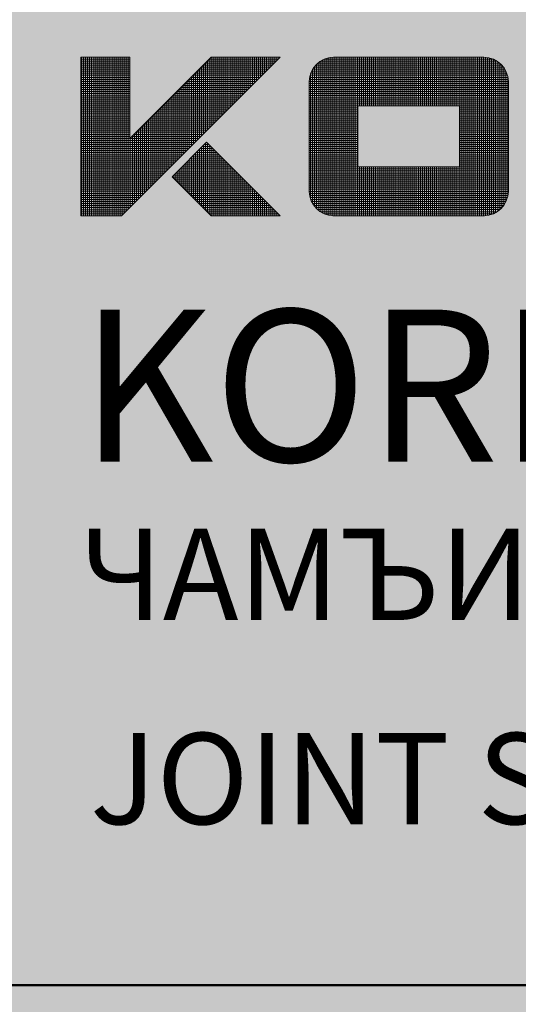
# Model space of a CAD drawing. Units: metres. Extents: x 16709 to 18530, y 22157 to 24618.
# Drawn here: x 18503 to 18504, y 23345 to 23347 of the extents above; entities that cross this region are included whole.
import ezdxf

# ---------------------------------------------------------------- set-up
doc = ezdxf.new("R2010")
doc.units = ezdxf.units.M
doc.layers.add('020_текст', color=7, linetype='Continuous', lineweight=20)
doc.layers.add('040_основной', color=8, linetype='Continuous', lineweight=40)

# ---------------------------------------------------------------- blocks, each defined once
blk = doc.blocks.new('О')
at = {"color": 252, "lineweight": 5}
for p, q in [((77.981, 256.929), (77.981, 261.231)), ((78.014, 261.268), (83.733, 261.268)), ((78.044, 256.86), (78.044, 261.299)), ((78.078, 261.331), (83.668, 261.331)), ((78.106, 256.806), (78.106, 261.354)), ((78.162, 261.393), (83.585, 261.393)), ((78.169, 256.762), (78.169, 261.398)), ((78.231, 256.726), (78.231, 261.433)), ((78.279, 261.456), (83.467, 261.456)), ((78.294, 256.698), (78.294, 261.462)), ((78.356, 256.676), (78.356, 261.484)), ((78.419, 256.66), (78.419, 261.5)), ((78.481, 256.649), (78.481, 261.511)), ((78.544, 256.643), (78.544, 261.516)), ((78.606, 256.643), (78.606, 261.517)), ((78.669, 256.643), (78.669, 261.517)), ((78.731, 256.643), (78.731, 261.517)), ((78.794, 256.643), (78.794, 261.517)), ((78.856, 256.643), (78.856, 261.517)), ((78.919, 256.643), (78.919, 261.517)), ((78.981, 256.643), (78.981, 261.517)), ((79.044, 256.643), (79.044, 261.517)), ((79.106, 256.643), (79.106, 261.517)), ((79.169, 256.643), (79.169, 261.517)), ((79.231, 256.643), (79.231, 261.517)), ((79.294, 256.643), (79.294, 261.517)), ((79.356, 260.017), (79.356, 261.517)), ((79.419, 260.017), (79.419, 261.517)), ((79.481, 260.017), (79.481, 261.517)), ((79.544, 260.017), (79.544, 261.517)), ((79.606, 260.017), (79.606, 261.517)), ((79.669, 260.017), (79.669, 261.517)), ((79.731, 260.017), (79.731, 261.517)), ((79.794, 260.017), (79.794, 261.517)), ((79.856, 260.017), (79.856, 261.517)), ((79.919, 260.017), (79.919, 261.517)), ((79.981, 260.017), (79.981, 261.517)), ((80.044, 260.017), (80.044, 261.517)), ((80.106, 260.017), (80.106, 261.517)), ((80.169, 260.017), (80.169, 261.517)), ((80.231, 260.017), (80.231, 261.517)), ((80.294, 260.017), (80.294, 261.517)), ((80.356, 260.017), (80.356, 261.517)), ((80.419, 260.017), (80.419, 261.517)), ((80.481, 260.017), (80.481, 261.517)), ((80.544, 260.017), (80.544, 261.517)), ((80.606, 260.017), (80.606, 261.517)), ((80.669, 260.017), (80.669, 261.517)), ((80.731, 260.017), (80.731, 261.517)), ((80.794, 260.017), (80.794, 261.517)), ((80.856, 260.017), (80.856, 261.517)), ((80.919, 260.017), (80.919, 261.517)), ((80.981, 260.017), (80.981, 261.517)), ((81.044, 260.017), (81.044, 261.517)), ((81.106, 260.017), (81.106, 261.517)), ((81.169, 260.017), (81.169, 261.517)), ((81.231, 260.017), (81.231, 261.517)), ((81.294, 260.017), (81.294, 261.517)), ((81.356, 260.017), (81.356, 261.517)), ((81.419, 260.017), (81.419, 261.517)), ((81.481, 260.017), (81.481, 261.517)), ((81.544, 260.017), (81.544, 261.517)), ((81.606, 260.017), (81.606, 261.517)), ((81.669, 260.017), (81.669, 261.517)), ((81.731, 260.017), (81.731, 261.517)), ((81.794, 260.017), (81.794, 261.517)), ((81.856, 260.017), (81.856, 261.517)), ((81.919, 260.017), (81.919, 261.517)), ((81.981, 260.017), (81.981, 261.517)), ((82.044, 260.017), (82.044, 261.517)), ((82.106, 260.017), (82.106, 261.517)), ((82.169, 260.017), (82.169, 261.517)), ((82.231, 260.017), (82.231, 261.517)), ((82.294, 260.017), (82.294, 261.517)), ((82.356, 260.017), (82.356, 261.517)), ((82.419, 260.017), (82.419, 261.517)), ((82.481, 256.643), (82.481, 261.517)), ((82.544, 256.643), (82.544, 261.517)), ((82.606, 256.643), (82.606, 261.517)), ((82.669, 256.643), (82.669, 261.517)), ((82.731, 256.643), (82.731, 261.517)), ((82.794, 256.643), (82.794, 261.517)), ((82.856, 256.643), (82.856, 261.517)), ((82.919, 256.643), (82.919, 261.517)), ((82.981, 256.643), (82.981, 261.517)), ((83.044, 256.643), (83.044, 261.517)), ((83.106, 256.643), (83.106, 261.517)), ((83.169, 256.643), (83.169, 261.517)), ((83.231, 256.645), (83.231, 261.514)), ((83.294, 256.653), (83.294, 261.506)), ((83.356, 256.666), (83.356, 261.493)), ((83.419, 256.685), (83.419, 261.475)), ((83.481, 256.71), (83.481, 261.45)), ((83.544, 256.741), (83.544, 261.418)), ((83.606, 256.78), (83.606, 261.379)), ((83.669, 256.829), (83.669, 261.331)), ((83.731, 256.889), (83.731, 261.27)), ((77.84, 260.956), (83.907, 260.956)), ((77.856, 257.151), (77.856, 261.008)), ((77.86, 261.018), (83.886, 261.018)), ((77.887, 261.081), (83.86, 261.081)), ((77.919, 257.019), (77.919, 261.141)), ((77.92, 261.143), (83.826, 261.143)), ((77.962, 261.206), (83.784, 261.206)), ((83.794, 256.966), (83.794, 261.193)), ((83.856, 257.071), (83.856, 261.088)), ((77.811, 260.768), (83.935, 260.768)), ((77.811, 260.706), (83.935, 260.706)), ((77.811, 260.643), (83.935, 260.643)), ((77.815, 260.831), (83.931, 260.831)), ((77.825, 260.893), (83.922, 260.893)), ((83.919, 257.251), (83.919, 260.908)), ((77.811, 260.581), (83.935, 260.581)), ((77.811, 260.518), (83.935, 260.518)), ((77.811, 260.456), (83.935, 260.456)), ((77.811, 260.393), (83.935, 260.393)), ((77.811, 260.331), (83.935, 260.331)), ((77.811, 260.268), (83.935, 260.268)), ((77.811, 260.206), (83.935, 260.206)), ((77.811, 260.143), (83.935, 260.143)), ((77.811, 260.081), (83.935, 260.081)), ((77.811, 260.018), (83.935, 260.018)), ((77.811, 259.956), (79.311, 259.956)), ((77.811, 259.893), (79.311, 259.893)), ((77.811, 259.831), (79.311, 259.831)), ((77.811, 259.768), (79.311, 259.768)), ((82.435, 259.956), (83.935, 259.956)), ((82.435, 259.893), (83.935, 259.893)), ((82.435, 259.831), (83.935, 259.831)), ((82.435, 259.768), (83.935, 259.768)), ((77.811, 259.706), (79.311, 259.706)), ((77.811, 259.643), (79.311, 259.643)), ((77.811, 259.581), (79.311, 259.581)), ((77.811, 259.518), (79.311, 259.518)), ((77.811, 259.456), (79.311, 259.456)), ((82.435, 259.706), (83.935, 259.706)), ((82.435, 259.643), (83.935, 259.643)), ((82.435, 259.581), (83.935, 259.581)), ((82.435, 259.518), (83.935, 259.518)), ((82.435, 259.456), (83.935, 259.456)), ((77.811, 259.393), (79.311, 259.393)), ((77.811, 259.331), (79.311, 259.331)), ((77.811, 259.268), (79.311, 259.268)), ((77.811, 259.206), (79.311, 259.206)), ((77.811, 259.143), (79.311, 259.143)), ((82.435, 259.393), (83.935, 259.393)), ((82.435, 259.331), (83.935, 259.331)), ((82.435, 259.268), (83.935, 259.268)), ((82.435, 259.206), (83.935, 259.206)), ((82.435, 259.143), (83.935, 259.143)), ((77.811, 259.081), (79.311, 259.081)), ((77.811, 259.018), (79.311, 259.018)), ((77.811, 258.956), (79.311, 258.956)), ((77.811, 258.893), (79.311, 258.893)), ((77.811, 258.831), (79.311, 258.831)), ((82.435, 259.081), (83.935, 259.081)), ((82.435, 259.018), (83.935, 259.018)), ((82.435, 258.956), (83.935, 258.956)), ((82.435, 258.893), (83.935, 258.893)), ((82.435, 258.831), (83.935, 258.831)), ((77.811, 258.768), (79.311, 258.768)), ((77.811, 258.706), (79.311, 258.706)), ((77.811, 258.643), (79.311, 258.643)), ((77.811, 258.581), (79.311, 258.581)), ((77.811, 258.518), (79.311, 258.518)), ((82.435, 258.768), (83.935, 258.768)), ((82.435, 258.706), (83.935, 258.706)), ((82.435, 258.643), (83.935, 258.643)), ((82.435, 258.581), (83.935, 258.581)), ((82.435, 258.518), (83.935, 258.518)), ((77.811, 258.456), (79.311, 258.456)), ((77.811, 258.393), (79.311, 258.393)), ((77.811, 258.331), (79.311, 258.331)), ((77.811, 258.268), (79.311, 258.268)), ((77.811, 258.206), (79.311, 258.206)), ((82.435, 258.456), (83.935, 258.456)), ((82.435, 258.393), (83.935, 258.393)), ((82.435, 258.331), (83.935, 258.331)), ((82.435, 258.268), (83.935, 258.268)), ((82.435, 258.206), (83.935, 258.206)), ((77.811, 258.143), (79.311, 258.143)), ((77.811, 258.081), (83.935, 258.081)), ((77.811, 258.018), (83.935, 258.018)), ((77.811, 257.956), (83.935, 257.956)), ((79.356, 256.643), (79.356, 258.143)), ((79.419, 256.643), (79.419, 258.143)), ((79.481, 256.643), (79.481, 258.143)), ((79.544, 256.643), (79.544, 258.143)), ((79.606, 256.643), (79.606, 258.143)), ((79.669, 256.643), (79.669, 258.143)), ((79.731, 256.643), (79.731, 258.143)), ((79.794, 256.643), (79.794, 258.143)), ((79.856, 256.643), (79.856, 258.143)), ((79.919, 256.643), (79.919, 258.143)), ((79.981, 256.643), (79.981, 258.143)), ((80.044, 256.643), (80.044, 258.143)), ((80.106, 256.643), (80.106, 258.143)), ((80.169, 256.643), (80.169, 258.143)), ((80.231, 256.643), (80.231, 258.143)), ((80.294, 256.643), (80.294, 258.143)), ((80.356, 256.643), (80.356, 258.143)), ((80.419, 256.643), (80.419, 258.143)), ((80.481, 256.643), (80.481, 258.143)), ((80.544, 256.643), (80.544, 258.143)), ((80.606, 256.643), (80.606, 258.143)), ((80.669, 256.643), (80.669, 258.143)), ((80.731, 256.643), (80.731, 258.143)), ((80.794, 256.643), (80.794, 258.143)), ((80.856, 256.643), (80.856, 258.143)), ((80.919, 256.643), (80.919, 258.143)), ((80.981, 256.643), (80.981, 258.143)), ((81.044, 256.643), (81.044, 258.143)), ((81.106, 256.643), (81.106, 258.143)), ((81.169, 256.643), (81.169, 258.143)), ((81.231, 256.643), (81.231, 258.143)), ((81.294, 256.643), (81.294, 258.143)), ((81.356, 256.643), (81.356, 258.143)), ((81.419, 256.643), (81.419, 258.143)), ((81.481, 256.643), (81.481, 258.143)), ((81.544, 256.643), (81.544, 258.143)), ((81.606, 256.643), (81.606, 258.143)), ((81.669, 256.643), (81.669, 258.143)), ((81.731, 256.643), (81.731, 258.143)), ((81.794, 256.643), (81.794, 258.143)), ((81.856, 256.643), (81.856, 258.143)), ((81.919, 256.643), (81.919, 258.143)), ((81.981, 256.643), (81.981, 258.143)), ((82.044, 256.643), (82.044, 258.143)), ((82.106, 256.643), (82.106, 258.143)), ((82.169, 256.643), (82.169, 258.143)), ((82.231, 256.643), (82.231, 258.143)), ((82.294, 256.643), (82.294, 258.143)), ((82.356, 256.643), (82.356, 258.143)), ((82.419, 256.643), (82.419, 258.143)), ((82.435, 258.143), (83.935, 258.143)), ((77.811, 257.893), (83.935, 257.893)), ((77.811, 257.831), (83.935, 257.831)), ((77.811, 257.768), (83.935, 257.768)), ((77.811, 257.706), (83.935, 257.706)), ((77.811, 257.643), (83.935, 257.643)), ((77.811, 257.581), (83.935, 257.581)), ((77.811, 257.518), (83.935, 257.518)), ((77.811, 257.456), (83.935, 257.456)), ((77.811, 257.393), (83.935, 257.393)), ((77.815, 257.331), (83.931, 257.331)), ((77.824, 257.268), (83.922, 257.268)), ((77.839, 257.206), (83.908, 257.206)), ((77.859, 257.143), (83.887, 257.143)), ((77.886, 257.081), (83.861, 257.081)), ((77.919, 257.018), (83.828, 257.018)), ((77.96, 256.956), (83.786, 256.956)), ((78.011, 256.893), (83.735, 256.893)), ((78.075, 256.831), (83.671, 256.831)), ((78.158, 256.768), (83.588, 256.768)), ((78.274, 256.706), (83.472, 256.706)), ((78.544, 256.643), (83.203, 256.643))]:
    blk.add_line(p, q, dxfattribs=at)
at = {"color": 1}
for p, q in [((78.561, 261.517), (83.185, 261.517)), ((77.811, 257.393), (77.811, 260.767)), ((83.935, 260.767), (83.935, 257.393)), ((79.311, 260.017), (82.435, 260.017)), ((79.311, 258.143), (79.311, 260.017)), ((82.435, 260.017), (82.435, 258.143)), ((82.435, 258.143), (79.311, 258.143)), ((83.185, 256.643), (78.561, 256.643))]:
    blk.add_line(p, q, dxfattribs=at)
for centre, start, end in [((78.579, 260.748), 91.3571, 178.6429), ((83.167, 260.748), 1.3571, 88.6429), ((78.579, 257.411), 181.3571, 268.6429), ((83.167, 257.411), 271.3571, 358.6429)]:
    blk.add_arc(centre, 0.768, start, end, dxfattribs=at)
blk = doc.blocks.new('лог')
at = {"color": 1}
for p, q in [((8339.884, -811.592), (8339.081, -811.592)), ((8339.081, -811.592), (8339.081, -814.203)), ((8339.884, -811.592), (8339.081, -811.592)), ((8339.081, -811.592), (8339.081, -814.203)), ((8339.884, -814.069), (8342.361, -811.592)), ((8341.225, -811.592), (8339.884, -812.932)), ((8339.884, -812.932), (8339.884, -811.592)), ((8342.361, -811.592), (8341.225, -811.592)), ((8341.15, -812.992), (8340.582, -813.56)), ((8342.361, -814.203), (8341.15, -812.992)), ((8340.582, -813.56), (8341.225, -814.203)), ((8339.75, -814.203), (8339.884, -814.069)), ((8339.081, -814.203), (8339.75, -814.203)), ((8339.081, -814.203), (8339.75, -814.203)), ((8341.225, -814.203), (8342.361, -814.203))]:
    blk.add_line(p, q, dxfattribs=at)
at = {"color": 252, "lineweight": 5}
for p, q in [((8339.081, -811.625), (8339.884, -811.625)), ((8339.091, -814.203), (8339.091, -811.592)), ((8339.124, -814.203), (8339.124, -811.592)), ((8339.158, -814.203), (8339.158, -811.592)), ((8339.191, -814.203), (8339.191, -811.592)), ((8339.225, -814.203), (8339.225, -811.592)), ((8339.258, -814.203), (8339.258, -811.592)), ((8339.292, -814.203), (8339.292, -811.592)), ((8339.325, -814.203), (8339.325, -811.592)), ((8339.359, -814.203), (8339.359, -811.592)), ((8339.392, -814.203), (8339.392, -811.592)), ((8339.426, -814.203), (8339.426, -811.592)), ((8339.459, -814.203), (8339.459, -811.592)), ((8339.493, -814.203), (8339.493, -811.592)), ((8339.526, -814.203), (8339.526, -811.592)), ((8339.559, -814.203), (8339.559, -811.592)), ((8339.593, -814.203), (8339.593, -811.592)), ((8339.626, -814.203), (8339.626, -811.592)), ((8339.66, -814.203), (8339.66, -811.592)), ((8339.693, -814.203), (8339.693, -811.592)), ((8339.727, -814.203), (8339.727, -811.592)), ((8339.76, -814.192), (8339.76, -811.592)), ((8339.794, -814.159), (8339.794, -811.592)), ((8339.827, -814.125), (8339.827, -811.592)), ((8339.861, -814.092), (8339.861, -811.592)), ((8341.192, -811.625), (8342.328, -811.625)), ((8341.2, -812.753), (8341.2, -811.617)), ((8341.233, -812.719), (8341.233, -811.592)), ((8341.267, -812.686), (8341.267, -811.592)), ((8341.3, -812.653), (8341.3, -811.592)), ((8341.334, -812.619), (8341.334, -811.592)), ((8341.367, -812.586), (8341.367, -811.592)), ((8341.401, -812.552), (8341.401, -811.592)), ((8341.434, -812.519), (8341.434, -811.592)), ((8341.468, -812.485), (8341.468, -811.592)), ((8341.501, -812.452), (8341.501, -811.592)), ((8341.535, -812.418), (8341.535, -811.592)), ((8341.568, -812.385), (8341.568, -811.592)), ((8341.601, -812.351), (8341.601, -811.592)), ((8341.635, -812.318), (8341.635, -811.592)), ((8341.668, -812.284), (8341.668, -811.592)), ((8341.702, -812.251), (8341.702, -811.592)), ((8341.735, -812.217), (8341.735, -811.592)), ((8341.769, -812.184), (8341.769, -811.592)), ((8341.802, -812.15), (8341.802, -811.592)), ((8341.836, -812.117), (8341.836, -811.592)), ((8341.869, -812.083), (8341.869, -811.592)), ((8341.903, -812.05), (8341.903, -811.592)), ((8341.936, -812.016), (8341.936, -811.592)), ((8341.97, -811.983), (8341.97, -811.592)), ((8342.003, -811.95), (8342.003, -811.592)), ((8342.037, -811.916), (8342.037, -811.592)), ((8342.07, -811.883), (8342.07, -811.592)), ((8342.104, -811.849), (8342.104, -811.592)), ((8342.137, -811.816), (8342.137, -811.592)), ((8342.171, -811.782), (8342.171, -811.592)), ((8342.204, -811.749), (8342.204, -811.592)), ((8342.238, -811.715), (8342.238, -811.592)), ((8342.271, -811.682), (8342.271, -811.592)), ((8342.304, -811.648), (8342.304, -811.592)), ((8342.338, -811.615), (8342.338, -811.592)), ((8339.081, -811.658), (8339.884, -811.658)), ((8339.081, -811.691), (8339.884, -811.691)), ((8339.081, -811.725), (8339.884, -811.725)), ((8339.081, -811.758), (8339.884, -811.758)), ((8339.081, -811.792), (8339.884, -811.792)), ((8341.025, -811.792), (8342.161, -811.792)), ((8341.032, -812.92), (8341.032, -811.784)), ((8341.058, -811.758), (8342.194, -811.758)), ((8341.066, -812.887), (8341.066, -811.751)), ((8341.092, -811.725), (8342.228, -811.725)), ((8341.099, -812.853), (8341.099, -811.717)), ((8341.125, -811.691), (8342.261, -811.691)), ((8341.133, -812.82), (8341.133, -811.684)), ((8341.159, -811.658), (8342.295, -811.658)), ((8341.166, -812.786), (8341.166, -811.65)), ((8339.081, -811.825), (8339.884, -811.825)), ((8339.081, -811.859), (8339.884, -811.859)), ((8339.081, -811.892), (8339.884, -811.892)), ((8339.081, -811.926), (8339.884, -811.926)), ((8339.081, -811.959), (8339.884, -811.959)), ((8340.857, -811.959), (8341.993, -811.959)), ((8340.865, -813.088), (8340.865, -811.952)), ((8340.891, -811.926), (8342.027, -811.926)), ((8340.899, -813.054), (8340.899, -811.918)), ((8340.924, -811.892), (8342.06, -811.892)), ((8340.932, -813.021), (8340.932, -811.885)), ((8340.958, -811.859), (8342.094, -811.859)), ((8340.965, -812.987), (8340.965, -811.851)), ((8340.991, -811.825), (8342.127, -811.825)), ((8340.999, -812.954), (8340.999, -811.818)), ((8339.081, -811.993), (8339.884, -811.993)), ((8339.081, -812.026), (8339.884, -812.026)), ((8339.081, -812.06), (8339.884, -812.06)), ((8339.081, -812.093), (8339.884, -812.093)), ((8340.698, -813.255), (8340.698, -812.119)), ((8340.723, -812.093), (8341.86, -812.093)), ((8340.731, -813.222), (8340.731, -812.085)), ((8340.757, -812.06), (8341.893, -812.06)), ((8340.765, -813.188), (8340.765, -812.052)), ((8340.79, -812.026), (8341.926, -812.026)), ((8340.798, -813.155), (8340.798, -812.018)), ((8340.824, -811.993), (8341.96, -811.993)), ((8340.832, -813.121), (8340.832, -811.985)), ((8339.081, -812.127), (8339.884, -812.127)), ((8339.081, -812.16), (8339.884, -812.16)), ((8339.081, -812.194), (8339.884, -812.194)), ((8339.081, -812.227), (8339.884, -812.227)), ((8339.081, -812.261), (8339.884, -812.261)), ((8340.53, -813.422), (8340.53, -812.286)), ((8340.556, -812.261), (8341.692, -812.261)), ((8340.564, -813.389), (8340.564, -812.253)), ((8340.589, -812.227), (8341.726, -812.227)), ((8340.597, -813.356), (8340.597, -812.219)), ((8340.623, -812.194), (8341.759, -812.194)), ((8340.631, -813.322), (8340.631, -812.186)), ((8340.656, -812.16), (8341.793, -812.16)), ((8340.664, -813.289), (8340.664, -812.152)), ((8340.69, -812.127), (8341.826, -812.127)), ((8339.081, -812.294), (8339.884, -812.294)), ((8339.081, -812.328), (8339.884, -812.328)), ((8339.081, -812.361), (8339.884, -812.361)), ((8339.081, -812.394), (8339.884, -812.394)), ((8339.081, -812.428), (8339.884, -812.428)), ((8340.389, -812.428), (8341.525, -812.428)), ((8340.396, -813.556), (8340.396, -812.42)), ((8340.422, -812.394), (8341.558, -812.394)), ((8340.43, -813.523), (8340.43, -812.387)), ((8340.456, -812.361), (8341.592, -812.361)), ((8340.463, -813.489), (8340.463, -812.353)), ((8340.489, -812.328), (8341.625, -812.328)), ((8340.497, -813.456), (8340.497, -812.32)), ((8340.522, -812.294), (8341.659, -812.294)), ((8339.081, -812.461), (8339.884, -812.461)), ((8339.081, -812.495), (8339.884, -812.495)), ((8339.081, -812.528), (8339.884, -812.528)), ((8339.081, -812.562), (8339.884, -812.562)), ((8339.081, -812.595), (8339.884, -812.595)), ((8340.221, -812.595), (8341.357, -812.595)), ((8340.229, -813.724), (8340.229, -812.588)), ((8340.255, -812.562), (8341.391, -812.562)), ((8340.262, -813.69), (8340.262, -812.554)), ((8340.288, -812.528), (8341.424, -812.528)), ((8340.296, -813.657), (8340.296, -812.521)), ((8340.322, -812.495), (8341.458, -812.495)), ((8340.329, -813.623), (8340.329, -812.487)), ((8340.355, -812.461), (8341.491, -812.461)), ((8340.363, -813.59), (8340.363, -812.454)), ((8339.081, -812.629), (8339.884, -812.629)), ((8339.081, -812.662), (8339.884, -812.662)), ((8339.081, -812.696), (8339.884, -812.696)), ((8339.081, -812.729), (8339.884, -812.729)), ((8339.081, -812.763), (8339.884, -812.763)), ((8340.054, -812.763), (8341.19, -812.763)), ((8340.062, -813.891), (8340.062, -812.755)), ((8340.087, -812.729), (8341.223, -812.729)), ((8340.095, -813.858), (8340.095, -812.721)), ((8340.121, -812.696), (8341.257, -812.696)), ((8340.129, -813.824), (8340.129, -812.688)), ((8340.154, -812.662), (8341.29, -812.662)), ((8340.162, -813.791), (8340.162, -812.654)), ((8340.188, -812.629), (8341.324, -812.629)), ((8340.196, -813.757), (8340.196, -812.621)), ((8339.081, -812.796), (8339.884, -812.796)), ((8339.081, -812.83), (8339.884, -812.83)), ((8339.081, -812.863), (8339.884, -812.863)), ((8339.081, -812.897), (8339.884, -812.897)), ((8339.081, -812.93), (8339.884, -812.93)), ((8339.886, -812.93), (8341.023, -812.93)), ((8339.894, -814.059), (8339.894, -812.922)), ((8339.92, -812.897), (8341.056, -812.897)), ((8339.928, -814.025), (8339.928, -812.889)), ((8339.953, -812.863), (8341.09, -812.863)), ((8339.961, -813.992), (8339.961, -812.855)), ((8339.987, -812.83), (8341.123, -812.83)), ((8339.995, -813.958), (8339.995, -812.822)), ((8340.02, -812.796), (8341.157, -812.796)), ((8340.028, -813.925), (8340.028, -812.788)), ((8339.081, -812.964), (8340.989, -812.964)), ((8339.081, -812.997), (8340.956, -812.997)), ((8339.081, -813.031), (8340.922, -813.031)), ((8339.081, -813.064), (8340.889, -813.064)), ((8339.081, -813.097), (8340.855, -813.097)), ((8341.045, -813.097), (8341.256, -813.097)), ((8341.066, -814.044), (8341.066, -813.076)), ((8341.078, -813.064), (8341.222, -813.064)), ((8341.099, -814.077), (8341.099, -813.043)), ((8341.112, -813.031), (8341.189, -813.031)), ((8341.133, -814.111), (8341.133, -813.009)), ((8341.145, -812.997), (8341.155, -812.997)), ((8341.166, -814.144), (8341.166, -813.008)), ((8341.2, -814.178), (8341.2, -813.042)), ((8341.233, -814.203), (8341.233, -813.075)), ((8339.081, -813.131), (8340.822, -813.131)), ((8339.081, -813.164), (8340.788, -813.164)), ((8339.081, -813.198), (8340.755, -813.198)), ((8339.081, -813.231), (8340.721, -813.231)), ((8340.899, -813.876), (8340.899, -813.244)), ((8340.911, -813.231), (8341.39, -813.231)), ((8340.932, -813.91), (8340.932, -813.21)), ((8340.944, -813.198), (8341.356, -813.198)), ((8340.965, -813.943), (8340.965, -813.177)), ((8340.978, -813.164), (8341.323, -813.164)), ((8340.999, -813.977), (8340.999, -813.143)), ((8341.011, -813.131), (8341.289, -813.131)), ((8341.032, -814.01), (8341.032, -813.11)), ((8341.267, -814.203), (8341.267, -813.108)), ((8341.3, -814.203), (8341.3, -813.142)), ((8341.334, -814.203), (8341.334, -813.175)), ((8341.367, -814.203), (8341.367, -813.209)), ((8341.401, -814.203), (8341.401, -813.242)), ((8339.081, -813.265), (8340.688, -813.265)), ((8339.081, -813.298), (8340.654, -813.298)), ((8339.081, -813.332), (8340.621, -813.332)), ((8339.081, -813.365), (8340.587, -813.365)), ((8339.081, -813.399), (8340.554, -813.399)), ((8340.731, -813.709), (8340.731, -813.411)), ((8340.743, -813.399), (8341.557, -813.399)), ((8340.765, -813.743), (8340.765, -813.378)), ((8340.777, -813.365), (8341.524, -813.365)), ((8340.798, -813.776), (8340.798, -813.344)), ((8340.81, -813.332), (8341.49, -813.332)), ((8340.832, -813.81), (8340.832, -813.311)), ((8340.844, -813.298), (8341.457, -813.298)), ((8340.865, -813.843), (8340.865, -813.277)), ((8340.877, -813.265), (8341.423, -813.265)), ((8341.434, -814.203), (8341.434, -813.276)), ((8341.468, -814.203), (8341.468, -813.309)), ((8341.501, -814.203), (8341.501, -813.343)), ((8341.535, -814.203), (8341.535, -813.376)), ((8341.568, -814.203), (8341.568, -813.41)), ((8339.081, -813.432), (8340.52, -813.432)), ((8339.081, -813.466), (8340.487, -813.466)), ((8339.081, -813.499), (8340.454, -813.499)), ((8339.081, -813.533), (8340.42, -813.533)), ((8339.081, -813.566), (8340.387, -813.566)), ((8340.588, -813.566), (8341.724, -813.566)), ((8340.597, -813.575), (8340.597, -813.545)), ((8340.609, -813.533), (8341.691, -813.533)), ((8340.631, -813.609), (8340.631, -813.511)), ((8340.643, -813.499), (8341.657, -813.499)), ((8340.664, -813.642), (8340.664, -813.478)), ((8340.676, -813.466), (8341.624, -813.466)), ((8340.698, -813.676), (8340.698, -813.444)), ((8340.71, -813.432), (8341.591, -813.432)), ((8341.601, -814.203), (8341.601, -813.443)), ((8341.635, -814.203), (8341.635, -813.477)), ((8341.668, -814.203), (8341.668, -813.51)), ((8341.702, -814.203), (8341.702, -813.544)), ((8341.735, -814.203), (8341.735, -813.577)), ((8339.081, -813.6), (8340.353, -813.6)), ((8339.081, -813.633), (8340.32, -813.633)), ((8339.081, -813.667), (8340.286, -813.667)), ((8339.081, -813.7), (8340.253, -813.7)), ((8339.081, -813.734), (8340.219, -813.734)), ((8340.622, -813.6), (8341.758, -813.6)), ((8340.655, -813.633), (8341.791, -813.633)), ((8340.689, -813.667), (8341.825, -813.667)), ((8340.722, -813.7), (8341.858, -813.7)), ((8340.756, -813.734), (8341.892, -813.734)), ((8341.769, -814.203), (8341.769, -813.611)), ((8341.802, -814.203), (8341.802, -813.644)), ((8341.836, -814.203), (8341.836, -813.678)), ((8341.869, -814.203), (8341.869, -813.711)), ((8341.903, -814.203), (8341.903, -813.745)), ((8339.081, -813.767), (8340.186, -813.767)), ((8339.081, -813.8), (8340.152, -813.8)), ((8339.081, -813.834), (8340.119, -813.834)), ((8339.081, -813.867), (8340.085, -813.867)), ((8339.081, -813.901), (8340.052, -813.901)), ((8340.789, -813.767), (8341.925, -813.767)), ((8340.823, -813.8), (8341.959, -813.8)), ((8340.856, -813.834), (8341.992, -813.834)), ((8340.889, -813.867), (8342.026, -813.867)), ((8340.923, -813.901), (8342.059, -813.901)), ((8341.936, -814.203), (8341.936, -813.778)), ((8341.97, -814.203), (8341.97, -813.811)), ((8342.003, -814.203), (8342.003, -813.845)), ((8342.037, -814.203), (8342.037, -813.878)), ((8339.081, -813.934), (8340.018, -813.934)), ((8339.081, -813.968), (8339.985, -813.968)), ((8339.081, -814.001), (8339.951, -814.001)), ((8339.081, -814.035), (8339.918, -814.035)), ((8339.081, -814.068), (8339.884, -814.068)), ((8340.956, -813.934), (8342.093, -813.934)), ((8340.99, -813.968), (8342.126, -813.968)), ((8341.023, -814.001), (8342.16, -814.001)), ((8341.057, -814.035), (8342.193, -814.035)), ((8341.09, -814.068), (8342.227, -814.068)), ((8342.07, -814.203), (8342.07, -813.912)), ((8342.104, -814.203), (8342.104, -813.945)), ((8342.137, -814.203), (8342.137, -813.979)), ((8342.171, -814.203), (8342.171, -814.012)), ((8342.204, -814.203), (8342.204, -814.046)), ((8339.081, -814.102), (8339.851, -814.102)), ((8339.081, -814.135), (8339.818, -814.135)), ((8339.081, -814.169), (8339.784, -814.169)), ((8339.081, -814.202), (8339.751, -814.202)), ((8341.124, -814.102), (8342.26, -814.102)), ((8341.157, -814.135), (8342.293, -814.135)), ((8341.191, -814.169), (8342.327, -814.169)), ((8341.224, -814.202), (8342.36, -814.202)), ((8342.238, -814.203), (8342.238, -814.079)), ((8342.271, -814.203), (8342.271, -814.113)), ((8342.304, -814.203), (8342.304, -814.146)), ((8342.338, -814.203), (8342.338, -814.18))]:
    blk.add_line(p, q, dxfattribs=at)
at = {"xscale": 0.535614749999695, "yscale": 0.535614749999695, "zscale": 0.535614749999695}
blk.add_blockref('О', (8301.159, -951.664), dxfattribs=at)
at = {"attachment_point": 1}
for s, insert, char_height, width in [('{\\fTimes New Roman|b0|i0|c204|p18;\\T2.22;KOREZLOIHA}', (8339.063, -815.746), 2.5, 39.93273), ('{\\fTimes New Roman|b0|i0|c204|p18;\\T1.37;ЧАМЪИЯТИ САХОМИИ КУШОДА}', (8339.063, -819.35), 1.5, 44.10905), ('{\\fTimes New Roman|b0|i0|c204|p18;\\T1.82;JOINT STOCK COMPANY}', (8339.23, -822.709), 1.5, 40.68294)]:
    blk.add_mtext(s, dxfattribs=dict(at, insert=insert, char_height=char_height, width=width))
blk = doc.blocks.new('*U1836')
at = {"layer": '040_основной', "color": 0, "lineweight": 50}
blk.add_lwpolyline([(20, -372.1429), (528.3333, -372.1429), (528.3333, -5), (20, -5)], close=True, dxfattribs=at)
at = {"xscale": 0.3189534368578272, "yscale": 0.3189534368578272, "zscale": 0.3189534368578272}
blk.add_blockref('лог', (-2179.9027, -108.4143), dxfattribs=at)

msp = doc.modelspace()

# ---------------------------------------------------------------- hatches: boundary and pattern name
at = {"ltscale": 3, "true_color": 0xf5f5f5}
h = msp.add_hatch(color=7, dxfattribs=at)
h.dxf.hatch_style = 1
h.paths.add_polyline_path([(18522.1316, 23344.8428), (18321.9753, 23344.8428), (18321.9753, 23489.4053), (18522.1316, 23489.4053)], flags=16)
h.paths.add_polyline_path([(18314.1003, 23491.374), (18524.1003, 23491.374), (18524.1003, 23342.874), (18314.1003, 23342.874)])
h = msp.add_hatch(color=7, dxfattribs=at)
h.dxf.hatch_style = 1
h.paths.add_polyline_path([(18448.956, 23366.801), (18522.1316, 23366.801), (18522.1316, 23344.8428), (18448.956, 23344.8428)])

# ---------------------------------------------------------------- block references
at = {"layer": '020_текст', "xscale": 0.39375, "yscale": 0.39375, "zscale": 0.39375}
msp.add_blockref('*U1836', (18314.1003, 23491.374), dxfattribs=at)

doc.saveas('drawing.dxf')
